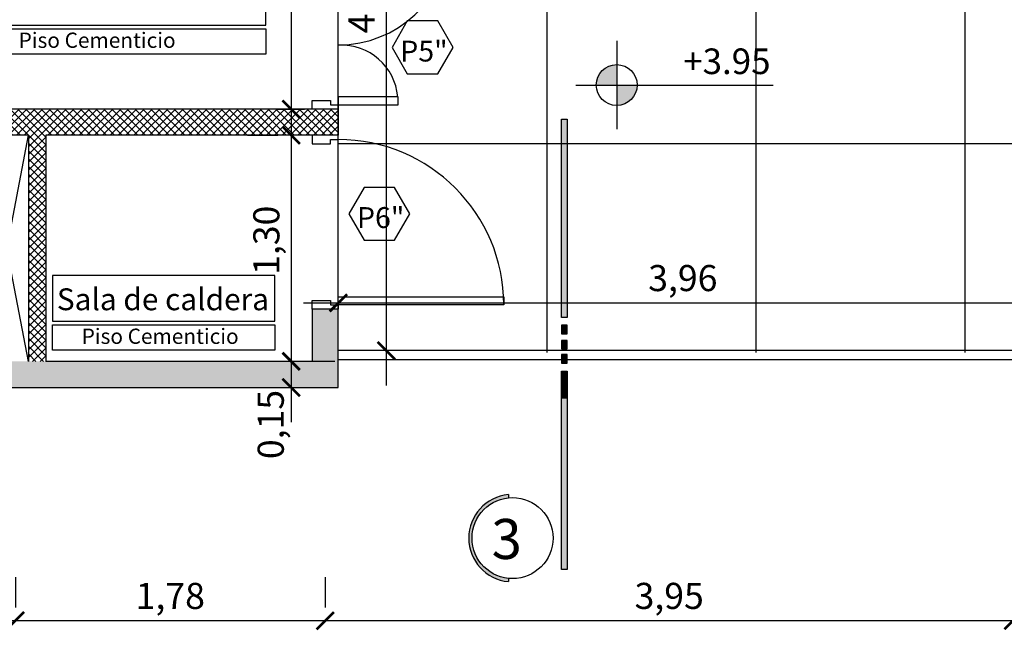
# Model space of a CAD drawing. Units: metres. Extents: x 1023 to 3482, y -639 to 1129.
# Drawn here: x 1457 to 1462, y 392 to 396 of the extents above; entities that cross this region are included whole.
import ezdxf

# ---------------------------------------------------------------- set-up
doc = ezdxf.new("R2010")
doc.units = ezdxf.units.M
doc.header["$LTSCALE"] = 10
doc.header["$PDMODE"] = 3
doc.header["$PDSIZE"] = -1
doc.layers.get('0').update_dxf_attribs({"linetype": 'CONTINUOUS'})
doc.layers.get('Defpoints').update_dxf_attribs({"color": 6, "linetype": 'CONTINUOUS'})
for name, color, linetype in [('0-ROTULO', 1, 'CONTINUOUS'), ('A-carpinteria', 2, 'CONTINUOUS'), ('A-cotas', 5, 'CONTINUOUS'), ('A-designaciones', 1, 'CONTINUOUS'), ('A-hatch', 8, 'CONTINUOUS'), ('A-hatch muros', 252, 'CONTINUOUS'), ('A-muro', 3, 'CONTINUOUS'), ('A-textos', 7, 'CONTINUOUS'), ('A-vista', 4, 'CONTINUOUS'), ('Estruc Col', 4, 'CONTINUOUS')]:
    doc.layers.add(name, color=color, linetype=linetype)
doc.styles.add('Arial', font='arial.ttf', dxfattribs={"height": 1})
doc.styles.add('cota100', font='arial.ttf')
doc.styles.add('cota50', font='arial.ttf')
doc.dimstyles.new('75', dxfattribs={"dimtxt": 0.15, "dimasz": 0.1, "dimexe": 0.0765, "dimexo": 0.25, "dimgap": 0.033, "dimtad": 1, "dimzin": 1, "dimtxsty": 'cota50', "dimblk": 'ARCHTICK', "dimcen": 2.5, "dimdle": 0.2, "dimclrd": 256, "dimclre": 256, "dimclrt": 256, "dimadec": 0, "dimazin": 0, "dimtfac": 1, "dimtix": 1, "dimtmove": 0, "dimatfit": 3, "dimldrblk": 'ARCHTICK', "dimfxl": 0.0765, "dimarcsym": 0})

# ---------------------------------------------------------------- blocks, each defined once
blk = doc.blocks.new('_ArchTick')
at = {"layer": 'Estruc Col', "color": 0, "const_width": 0.15}
blk.add_lwpolyline([(-0.5, -0.5), (0.5, 0.5)], dxfattribs=at)
blk = doc.blocks.new('*D219')
at = {"layer": 'A-cotas', "lineweight": -2, "transparency": 16777216}
for p, q in [((1458.2759, 397.5032), (1458.2759, 395.2717)), ((1458.0306, 397.3032), (1458.1994, 397.3032)), ((1458.1877, 395.4717), (1458.3524, 395.4717))]:
    blk.add_line(p, q, dxfattribs=at)
at = {"layer": 'Defpoints', "color": 0, "transparency": 16777216}
for p in [(1458.2806, 397.3032), (1457.9377, 395.4717), (1458.2759, 395.4717)]:
    blk.add_point(p, dxfattribs=at)
at = {"layer": 'A-cotas', "lineweight": -2, "transparency": 16777216, "xscale": 0.1, "yscale": 0.1, "zscale": 0.1}
for p, rotation in [((1458.2759, 397.3032), 90), ((1458.2759, 395.4717), 270)]:
    blk.add_blockref('_ArchTick', p, dxfattribs=dict(at, rotation=rotation))
at = {"layer": 'A-cotas', "transparency": 16777216, "insert": (1458.1528, 396.3875), "char_height": 0.15, "attachment_point": 5, "rotation": 90, "style": 'cota50'}
blk.add_mtext('1,83', dxfattribs=at)
blk = doc.blocks.new('*D220')
at = {"layer": 'A-cotas', "lineweight": -2, "transparency": 16777216}
for p, q in [((1458.2759, 395.5217), (1458.2759, 393.8217)), ((1458.0259, 395.3217), (1458.1994, 395.3217)), ((1458.5259, 394.0217), (1458.3524, 394.0217))]:
    blk.add_line(p, q, dxfattribs=at)
at = {"layer": 'Defpoints', "color": 0, "transparency": 16777216}
for p in [(1458.2759, 395.3217), (1458.2759, 394.0217), (1458.2759, 394.0217)]:
    blk.add_point(p, dxfattribs=at)
at = {"layer": 'A-cotas', "lineweight": -2, "transparency": 16777216, "xscale": 0.1, "yscale": 0.1, "zscale": 0.1}
for p, rotation in [((1458.2759, 395.3217), 90), ((1458.2759, 394.0217), 270)]:
    blk.add_blockref('_ArchTick', p, dxfattribs=dict(at, rotation=rotation))
at = {"layer": 'A-cotas', "transparency": 16777216, "insert": (1458.1528, 394.7177), "char_height": 0.15, "attachment_point": 5, "rotation": 90, "style": 'cota50'}
blk.add_mtext('1,30', dxfattribs=at)
blk = doc.blocks.new('*D221')
at = {"layer": 'A-cotas', "lineweight": -2, "transparency": 16777216}
for p, q in [((1458.2759, 394.2217), (1458.2759, 393.6717)), ((1458.5259, 394.0217), (1458.3524, 394.0217)), ((1458.0259, 393.8717), (1458.1994, 393.8717))]:
    blk.add_line(p, q, dxfattribs=at)
at = {"layer": 'Defpoints', "color": 0, "transparency": 16777216}
for p in [(1458.2759, 394.0217), (1458.2759, 393.8717), (1458.2759, 393.8717)]:
    blk.add_point(p, dxfattribs=at)
at = {"layer": 'A-cotas', "lineweight": -2, "transparency": 16777216, "xscale": 0.1, "yscale": 0.1, "zscale": 0.1}
for p, rotation in [((1458.2759, 394.0217), 90), ((1458.2759, 393.8717), 270)]:
    blk.add_blockref('_ArchTick', p, dxfattribs=dict(at, rotation=rotation))
at = {"layer": 'A-cotas', "transparency": 16777216, "insert": (1458.178, 393.6586), "char_height": 0.15, "attachment_point": 5, "rotation": 90, "style": 'cota50'}
blk.add_mtext('0,15', dxfattribs=at)
blk = doc.blocks.new('*D159')
at = {"layer": 'A-cotas', "lineweight": -2, "transparency": 16777216}
for p, q in [((1462.4223, 392.7808), (1462.4223, 392.6073)), ((1465.2967, 392.7808), (1465.2967, 392.6073)), ((1465.4967, 392.5308), (1462.2223, 392.5308))]:
    blk.add_line(p, q, dxfattribs=at)
at = {"layer": 'Defpoints', "color": 0, "transparency": 16777216}
for p in [(1462.4223, 392.5308, 0), (1462.4223, 392.5308), (1465.2967, 392.5308, 0)]:
    blk.add_point(p, dxfattribs=at)
at = {"layer": 'A-cotas', "lineweight": -2, "transparency": 16777216, "xscale": 0.1, "yscale": 0.1, "zscale": 0.1, "rotation": 180}
blk.add_blockref('_ArchTick', (1462.4223, 392.5308), dxfattribs=at)
at = {"layer": 'A-cotas', "lineweight": -2, "transparency": 16777216, "xscale": 0.1, "yscale": 0.1, "zscale": 0.1}
blk.add_blockref('_ArchTick', (1465.2967, 392.5308), dxfattribs=at)
at = {"layer": 'A-cotas', "transparency": 16777216, "insert": (1463.8595, 392.6539), "char_height": 0.15, "attachment_point": 5, "style": 'cota50'}
blk.add_mtext('2,87', dxfattribs=at)
blk = doc.blocks.new('*D160')
at = {"layer": 'A-cotas', "lineweight": -2, "transparency": 16777216}
for p, q in [((1458.4717, 392.7808), (1458.4717, 392.6073)), ((1462.4223, 392.7808), (1462.4223, 392.6073)), ((1462.6223, 392.5308), (1458.2717, 392.5308))]:
    blk.add_line(p, q, dxfattribs=at)
at = {"layer": 'Defpoints', "color": 0, "transparency": 16777216}
for p in [(1458.4717, 392.5308, 0), (1458.4717, 392.5308), (1462.4223, 392.5308, 0)]:
    blk.add_point(p, dxfattribs=at)
at = {"layer": 'A-cotas', "lineweight": -2, "transparency": 16777216, "xscale": 0.1, "yscale": 0.1, "zscale": 0.1, "rotation": 180}
blk.add_blockref('_ArchTick', (1458.4717, 392.5308), dxfattribs=at)
at = {"layer": 'A-cotas', "lineweight": -2, "transparency": 16777216, "xscale": 0.1, "yscale": 0.1, "zscale": 0.1}
blk.add_blockref('_ArchTick', (1462.4223, 392.5308), dxfattribs=at)
at = {"layer": 'A-cotas', "transparency": 16777216, "insert": (1460.447, 392.6539), "char_height": 0.15, "attachment_point": 5, "style": 'cota50'}
blk.add_mtext('3,95', dxfattribs=at)
blk = doc.blocks.new('*D161')
at = {"layer": 'A-cotas', "lineweight": -2, "transparency": 16777216}
for p, q in [((1456.6917, 392.7808), (1456.6917, 392.6073)), ((1458.4717, 392.7808), (1458.4717, 392.6073)), ((1458.6717, 392.5308), (1456.4917, 392.5308))]:
    blk.add_line(p, q, dxfattribs=at)
at = {"layer": 'Defpoints', "color": 0, "transparency": 16777216}
for p in [(1456.6917, 392.5308), (1456.6917, 392.5308), (1458.4717, 392.5308, 0)]:
    blk.add_point(p, dxfattribs=at)
at = {"layer": 'A-cotas', "lineweight": -2, "transparency": 16777216, "xscale": 0.1, "yscale": 0.1, "zscale": 0.1, "rotation": 180}
blk.add_blockref('_ArchTick', (1456.6917, 392.5308), dxfattribs=at)
at = {"layer": 'A-cotas', "lineweight": -2, "transparency": 16777216, "xscale": 0.1, "yscale": 0.1, "zscale": 0.1}
blk.add_blockref('_ArchTick', (1458.4717, 392.5308), dxfattribs=at)
at = {"layer": 'A-cotas', "transparency": 16777216, "insert": (1457.5817, 392.6539), "char_height": 0.15, "attachment_point": 5, "style": 'cota50'}
blk.add_mtext('1,78', dxfattribs=at)
blk = doc.blocks.new('*D162')
at = {"layer": 'A-cotas', "lineweight": -2, "transparency": 16777216}
for p, q in [((1453.9217, 392.7808), (1453.9217, 392.6073)), ((1456.6917, 392.7808), (1456.6917, 392.6073)), ((1456.8917, 392.5308), (1453.7217, 392.5308))]:
    blk.add_line(p, q, dxfattribs=at)
at = {"layer": 'Defpoints', "color": 0, "transparency": 16777216}
for p in [(1453.9217, 392.5308, 0), (1453.9217, 392.5308), (1456.6917, 392.5308)]:
    blk.add_point(p, dxfattribs=at)
at = {"layer": 'A-cotas', "lineweight": -2, "transparency": 16777216, "xscale": 0.1, "yscale": 0.1, "zscale": 0.1, "rotation": 180}
blk.add_blockref('_ArchTick', (1453.9217, 392.5308), dxfattribs=at)
at = {"layer": 'A-cotas', "lineweight": -2, "transparency": 16777216, "xscale": 0.1, "yscale": 0.1, "zscale": 0.1}
blk.add_blockref('_ArchTick', (1456.6917, 392.5308), dxfattribs=at)
at = {"layer": 'A-cotas', "transparency": 16777216, "insert": (1455.3067, 392.6539), "char_height": 0.15, "attachment_point": 5, "style": 'cota50'}
blk.add_mtext('2,77', dxfattribs=at)
blk = doc.blocks.new('*D267')
at = {"layer": 'A-cotas', "lineweight": -2, "transparency": 16777216}
for p, q in [((1458.8224, 398.3281), (1458.8224, 393.8831)), ((1459.3967, 398.1281), (1458.7459, 398.1281)), ((1459.0698, 394.0831), (1458.8989, 394.0831))]:
    blk.add_line(p, q, dxfattribs=at)
at = {"layer": 'Defpoints', "color": 0, "transparency": 16777216}
for p in [(1459.6467, 398.1281, 0), (1458.8198, 394.0831), (1458.8224, 394.0831)]:
    blk.add_point(p, dxfattribs=at)
at = {"layer": 'A-cotas', "lineweight": -2, "transparency": 16777216, "xscale": 0.1, "yscale": 0.1, "zscale": 0.1}
for p, rotation in [((1458.8224, 398.1281), 90), ((1458.8224, 394.0831), 270)]:
    blk.add_blockref('_ArchTick', p, dxfattribs=dict(at, rotation=rotation))
at = {"layer": 'A-cotas', "transparency": 16777216, "insert": (1458.6993, 396.1056), "char_height": 0.15, "attachment_point": 5, "rotation": 90, "style": 'cota50'}
blk.add_mtext('4,05', dxfattribs=at)
blk = doc.blocks.new('*D268')
at = {"layer": 'A-cotas', "lineweight": -2, "transparency": 16777216}
for p, q in [((1458.5467, 394.4217), (1458.5467, 394.4343)), ((1462.5039, 394.4331), (1462.5039, 394.4343)), ((1458.3467, 394.3578), (1462.7039, 394.3578))]:
    blk.add_line(p, q, dxfattribs=at)
at = {"layer": 'Defpoints', "color": 0, "transparency": 16777216}
for p in [(1462.5039, 394.3578), (1458.5467, 394.1717), (1462.5039, 394.1831)]:
    blk.add_point(p, dxfattribs=at)
at = {"layer": 'A-cotas', "lineweight": -2, "transparency": 16777216, "xscale": 0.1, "yscale": 0.1, "zscale": 0.1, "rotation": 180}
blk.add_blockref('_ArchTick', (1458.5467, 394.3578), dxfattribs=at)
at = {"layer": 'A-cotas', "lineweight": -2, "transparency": 16777216, "xscale": 0.1, "yscale": 0.1, "zscale": 0.1}
blk.add_blockref('_ArchTick', (1462.5039, 394.3578), dxfattribs=at)
at = {"layer": 'A-cotas', "transparency": 16777216, "insert": (1460.5253, 394.4809), "char_height": 0.15, "attachment_point": 5, "style": 'cota50'}
blk.add_mtext('3,96', dxfattribs=at)
blk = doc.blocks.new('*D269')
at = {"layer": 'A-cotas', "lineweight": -2, "transparency": 16777216}
for p, q in [((1469.7439, 394.6078), (1469.7439, 394.4343)), ((1462.5039, 394.4331), (1462.5039, 394.4343)), ((1462.3039, 394.3578), (1469.9439, 394.3578))]:
    blk.add_line(p, q, dxfattribs=at)
at = {"layer": 'Defpoints', "color": 0, "transparency": 16777216}
for p in [(1469.7439, 394.3578), (1469.7439, 394.3578), (1462.5039, 394.1831)]:
    blk.add_point(p, dxfattribs=at)
at = {"layer": 'A-cotas', "lineweight": -2, "transparency": 16777216, "xscale": 0.1, "yscale": 0.1, "zscale": 0.1, "rotation": 180}
blk.add_blockref('_ArchTick', (1462.5039, 394.3578), dxfattribs=at)
at = {"layer": 'A-cotas', "lineweight": -2, "transparency": 16777216, "xscale": 0.1, "yscale": 0.1, "zscale": 0.1}
blk.add_blockref('_ArchTick', (1469.7439, 394.3578), dxfattribs=at)
at = {"layer": 'A-cotas', "transparency": 16777216, "insert": (1466.1239, 394.4809), "char_height": 0.15, "attachment_point": 5, "style": 'cota50'}
blk.add_mtext('7,24', dxfattribs=at)
blk = doc.blocks.new('cniv')
h = blk.add_hatch(color=256)
h.paths.add_polyline_path([(1230.3433, 431.9198, 0.414214), (1230.226, 431.8025), (1230.3433, 431.8025)])
h.paths.add_polyline_path([(1230.4606, 431.8025), (1230.3433, 431.8025), (1230.3433, 431.6852, 0.414214)])
for p, q in [((1230.3433, 432.0566), (1230.3433, 431.5484)), ((1230.1083, 431.8025), (1231.242, 431.8025))]:
    blk.add_line(p, q)
blk.add_circle((1230.3433, 431.8025), 0.1173)

msp = doc.modelspace()

# ---------------------------------------------------------------- hatches: boundary and pattern name
at = {"layer": 'A-hatch muros'}
h = msp.add_hatch(color=256, dxfattribs=at)
h.paths.add_polyline_path([(1453.9967, 399.4532), (1453.8467, 399.4532), (1453.8467, 399.1532), (1453.9967, 399.1532)])
h.paths.add_polyline_path([(1450.8467, 399.4532), (1450.6967, 399.4532), (1450.6967, 399.1532), (1450.8467, 399.1532)])
h.paths.add_polyline_path([(1449.8467, 394.1217), (1449.7467, 394.1217), (1449.7467, 394.0217), (1448.1645, 394.0217), (1448.1645, 397.8032), (1448.2387, 397.8032), (1448.2387, 397.9532), (1448.0145, 397.9532), (1448.0145, 393.8717), (1449.8467, 393.8717)])
h.paths.add_polyline_path([(1458.5467, 394.3217), (1458.3967, 394.3217), (1458.3967, 394.0217), (1454.0967, 394.0217), (1454.0967, 394.1217), (1453.9967, 394.1217), (1453.9967, 393.8717), (1458.5467, 393.8717)])
h = msp.add_hatch(dxfattribs=at)
h.set_pattern_fill('ANSI37', color=256, scale=0.01, style=0)
h.paths.add_polyline_path([(1456.8667, 395.3217), (1458.5467, 395.3217), (1458.5467, 395.4717), (1458.5367, 395.4717), (1456.5167, 395.4717), (1456.5167, 395.3217), (1456.7667, 395.3217), (1456.7667, 394.0217), (1456.8667, 394.0217)])
h = msp.add_hatch(color=256, dxfattribs=at)
h.dxf.hatch_style = 1
h.paths.add_polyline_path([(1459.8279, 395.4137), (1459.8279, 394.6574), (1459.8605, 394.6574), (1459.8605, 395.4137)])
h = msp.add_hatch(color=256, dxfattribs=at)
h.dxf.hatch_style = 1
h.paths.add_polyline_path([(1459.8279, 394.6574), (1459.8279, 394.2739), (1459.8605, 394.2739), (1459.8605, 394.6574)])
h = msp.add_hatch(color=256, dxfattribs=at)
h.dxf.hatch_style = 1
h.paths.add_polyline_path([(1459.8279, 394.2294), (1459.8279, 394.1803), (1459.8605, 394.1803), (1459.8605, 394.2294)])
h = msp.add_hatch(color=256, dxfattribs=at)
h.dxf.hatch_style = 1
h.paths.add_polyline_path([(1459.8279, 394.1418), (1459.8279, 394.0927), (1459.8605, 394.0927), (1459.8605, 394.1418)])
h = msp.add_hatch(color=256, dxfattribs=at)
h.dxf.hatch_style = 1
h.paths.add_polyline_path([(1459.8279, 394.0574), (1459.8279, 394.0112), (1459.8605, 394.0112), (1459.8605, 394.0574)])
h = msp.add_hatch(color=256, dxfattribs=at)
h.dxf.hatch_style = 1
h.paths.add_polyline_path([(1459.8279, 393.9644), (1459.8279, 393.9324), (1459.8605, 393.9324), (1459.8605, 393.9644)])
h = msp.add_hatch(color=256, dxfattribs=at)
h.dxf.hatch_style = 1
h.paths.add_polyline_path([(1459.8279, 393.9324), (1459.8279, 393.8774), (1459.8605, 393.8774), (1459.8605, 393.9324)])
h = msp.add_hatch(color=256, dxfattribs=at)
h.dxf.hatch_style = 1
h.paths.add_polyline_path([(1459.8279, 393.8774), (1459.8279, 393.8424), (1459.8605, 393.8424), (1459.8605, 393.8774)])
h = msp.add_hatch(color=256, dxfattribs=at)
h.dxf.hatch_style = 1
h.paths.add_polyline_path([(1459.8279, 393.8424), (1459.8279, 393.8074), (1459.8605, 393.8074), (1459.8605, 393.8424)])
h = msp.add_hatch(color=256, dxfattribs=at)
h.dxf.hatch_style = 1
h.paths.add_polyline_path([(1459.8279, 393.8074), (1459.8279, 392.8246), (1459.8605, 392.8246), (1459.8605, 393.8074)])
h = msp.add_hatch(color=256, dxfattribs=at)
h.dxf.hatch_style = 1
h.paths.add_polyline_path([(1459.5235, 392.7554), (1459.5235, 392.7743, -0.902737), (1459.5235, 393.237), (1459.5235, 393.2558, 0.909701)])

# ---------------------------------------------------------------- linework, layer by layer
at = {"layer": '0-ROTULO'}
for points in [[(1456.5424, 395.9542), (1458.1295, 395.9542), (1458.1295, 396.2159), (1456.5424, 396.2159)], [(1456.5424, 395.7871), (1456.5424, 395.9334), (1458.1295, 395.9334), (1458.1295, 395.7871)], [(1456.9044, 394.2525), (1458.1817, 394.2525), (1458.1817, 394.5142), (1456.9044, 394.5142)], [(1456.9044, 394.0854), (1456.9044, 394.2317), (1458.1817, 394.2317), (1458.1817, 394.0854)]]:
    msp.add_lwpolyline(points, close=True, dxfattribs=at)
at = {"layer": 'A-carpinteria'}
for points in [[(1458.4067, 395.4717), (1458.3967, 395.4717), (1458.3967, 395.5217), (1458.5017, 395.5217), (1458.5017, 395.4967), (1458.5467, 395.4967), (1458.5467, 395.4717), (1458.5367, 395.4717)], [(1458.4067, 395.3217), (1458.3967, 395.3217), (1458.3967, 395.2717), (1458.5017, 395.2717), (1458.5017, 395.2967), (1458.5467, 395.2967), (1458.5467, 395.3217), (1458.5367, 395.3217)], [(1458.4067, 394.3217), (1458.3967, 394.3217), (1458.3967, 394.3717), (1458.5017, 394.3717), (1458.5017, 394.3467), (1458.5467, 394.3467), (1458.5467, 394.3217), (1458.5367, 394.3217)]]:
    msp.add_lwpolyline(points, dxfattribs=at)
for points in [[(1458.5467, 395.5417), (1458.5467, 395.4967), (1458.8897, 395.4967), (1458.8897, 395.5417)], [(1458.5467, 394.3917), (1459.4967, 394.3917), (1459.4967, 394.3467), (1458.5467, 394.3467)]]:
    msp.add_lwpolyline(points, close=True, dxfattribs=at)
for centre, radius, start, end in [((1458.5455, 396.4852), 0.6455, 270.1102, 355.7751), ((1458.5622, 395.5127), 0.3272, 5.0825, 92.2312), ((1458.5467, 394.3467), 0.95, 0, 90)]:
    msp.add_arc(centre, radius, start, end, dxfattribs=at)
at = {"layer": 'A-designaciones'}
for points in [[(1458.943, 395.9783), (1458.8554, 395.8265), (1458.943, 395.6746), (1459.1183, 395.6746), (1459.206, 395.8265), (1459.1183, 395.9783)], [(1458.6946, 395.0213), (1458.607, 394.8695), (1458.6946, 394.7177), (1458.8699, 394.7177), (1458.9575, 394.8695), (1458.8699, 395.0213)]]:
    msp.add_lwpolyline(points, close=True, dxfattribs=at)
at = {"layer": 'A-hatch'}
for p, q in [((1459.7467, 394.0717), (1459.7467, 397.319)), ((1460.9467, 394.0717), (1460.9467, 397.319)), ((1462.1467, 394.0717), (1462.1467, 397.319)), ((1462.5039, 395.2717), (1458.5467, 395.2717))]:
    msp.add_line(p, q, dxfattribs=at)
at = {"layer": 'A-muro'}
for p, q in [((1458.5467, 395.4717), (1456.5167, 395.4717)), ((1458.5467, 395.4717), (1458.5467, 395.3217)), ((1456.7667, 395.3217), (1456.5167, 395.3217)), ((1456.7667, 395.3217), (1456.7667, 394.0217)), ((1456.7667, 395.3217), (1456.7667, 394.0217)), ((1458.5467, 395.3217), (1456.8667, 395.3217)), ((1456.8667, 395.3217), (1456.8667, 394.0217)), ((1458.3967, 394.3217), (1458.3967, 394.0217)), ((1458.5467, 394.3217), (1458.3967, 394.3217)), ((1458.5467, 394.0217), (1458.5467, 394.3217)), ((1458.3967, 394.0217), (1456.8667, 394.0217)), ((1458.5467, 393.8717), (1458.5467, 394.0217)), ((1453.9967, 393.8717), (1458.5467, 393.8717))]:
    msp.add_line(p, q, dxfattribs=at)
for points in [[(1459.8605, 395.4137), (1459.8605, 394.2739), (1459.8279, 394.2739), (1459.8279, 395.4137)], [(1459.8605, 394.1803), (1459.8605, 394.2294), (1459.8279, 394.2294), (1459.8279, 394.1803)], [(1459.8605, 394.0927), (1459.8605, 394.1418), (1459.8279, 394.1418), (1459.8279, 394.0927)], [(1459.8605, 394.0112), (1459.8605, 394.0603), (1459.8279, 394.0603), (1459.8279, 394.0112)], [(1459.8605, 393.9644), (1459.8605, 392.8246), (1459.8279, 392.8246), (1459.8279, 393.9644)]]:
    msp.add_lwpolyline(points, close=True, dxfattribs=at)
msp.add_circle((1459.5472, 393.0056, 0), 0.2326, dxfattribs=at)
at = {"layer": 'A-vista'}
for p, q in [((1458.5467, 395.1717), (1458.5467, 396.5076)), ((1456.5167, 394.0217), (1456.7667, 395.3217)), ((1456.7667, 394.0217), (1456.5167, 395.3217)), ((1458.5467, 394.3217), (1458.5467, 395.1717)), ((1462.5039, 394.0831), (1458.5467, 394.0831)), ((1458.5467, 394.0331), (1462.5539, 394.0331)), ((1459.5235, 393.2558, 0), (1459.5235, 393.237, 0)), ((1459.5235, 392.7743, 0), (1459.5235, 392.7554, 0))]:
    msp.add_line(p, q, dxfattribs=at)
msp.add_circle((1459.5472, 393.0056, 0), 0.2326, dxfattribs=at)
msp.add_arc((1459.5472, 393.0056, 0), 0.2513, 95.4144, 264.5856, dxfattribs=at)

# ---------------------------------------------------------------- block references
at = {"layer": 'A-cotas'}
msp.add_blockref('cniv', (229.8024, -36.1926), dxfattribs=at)

# ---------------------------------------------------------------- texts
at = {"layer": '0-ROTULO', "style": 'Arial'}
msp.add_text('Sala de caldera', height=0.125603, dxfattribs=at).set_placement((1456.9302, 394.3155, 0))
at = {"layer": '0-ROTULO', "char_height": 0.087755, "width": 0.984389, "attachment_point": 1, "style": 'Arial'}
for insert in [(1456.7107, 395.9114), (1457.0727, 394.2097)]:
    msp.add_mtext('Piso Cementicio', dxfattribs=dict(at, insert=insert))
at = {"layer": 'A-cotas', "style": 'Arial'}
msp.add_text('+3.95', height=0.1472, dxfattribs=at).set_placement((1460.5275, 395.6729))
at = {"layer": 'A-designaciones', "style": 'cota100'}
for s, p in [('P5"', (1458.9024, 395.7451)), ('P6"', (1458.6539, 394.7881))]:
    msp.add_text(s, height=0.12, dxfattribs=at).set_placement(p)
at = {"layer": 'A-textos', "style": 'Arial'}
msp.add_text('3', height=0.23, rotation=1, dxfattribs=at).set_placement((1459.4282, 392.8843, 0))

# ---------------------------------------------------------------- dimensions: what is measured, and where the dimension line sits
at = {"layer": 'A-cotas'}
for base, p1, p2, picture, middle in [((1458.82243, 394.0831), (1459.64672, 398.12811, 0.00004), (1458.81975, 394.0831), '*D267', (1458.69929, 396.10561)), ((1458.2759, 395.4717), (1458.2806, 397.3032), (1457.9377, 395.4717), '*D219', (1458.1528, 396.3875))]:
    dim = msp.add_linear_dim(base=base, p1=p1, p2=p2, angle=90, dimstyle='75', override={"dimtmove": 1}, dxfattribs=at)
    dim.commit()
    dim.dimension.update_dxf_attribs({"geometry": picture, "text_midpoint": middle})
for base, p1, p2, picture, middle in [((1458.2759, 394.0217), (1458.2759, 395.3217), (1458.2759, 394.0217), '*D220', (1458.2759, 394.7177)), ((1458.2759, 393.8717), (1458.2759, 394.0217), (1458.2759, 393.8717), '*D221', (1458.3012, 393.6586))]:
    dim = msp.add_linear_dim(base=base, p1=p1, p2=p2, angle=90, dimstyle='75', override={"dimtmove": 1}, dxfattribs=at)
    dim.commit()
    dim.dimension.update_dxf_attribs({"geometry": picture, "text_midpoint": middle, "dimtype": 160})
for base, p1, p2, picture, middle in [((1469.7439, 394.3578), (1462.5039, 394.1831), (1469.7439, 394.3578), '*D269', (1466.1239, 394.4809)), ((1462.5039, 394.3578), (1458.5467, 394.1717), (1462.5039, 394.1831), '*D268', (1460.5253, 394.4809)), ((1453.9217, 392.5308), (1456.6917, 392.5308), (1453.9217, 392.5308, 0), '*D162', (1455.3067, 392.6539)), ((1456.6917, 392.5308), (1458.4717, 392.5308, 0), (1456.6917, 392.5308), '*D161', (1457.5817, 392.6539)), ((1458.4717, 392.5308), (1462.4223, 392.5308, 0), (1458.4717, 392.5308, 0), '*D160', (1460.447, 392.6539)), ((1462.4223, 392.5308), (1465.2967, 392.5308, 0), (1462.4223, 392.5308, 0), '*D159', (1463.8595, 392.6539))]:
    dim = msp.add_linear_dim(base=base, p1=p1, p2=p2, dimstyle='75', override={"dimtmove": 1}, dxfattribs=at)
    dim.commit()
    dim.dimension.update_dxf_attribs({"geometry": picture, "text_midpoint": middle})

doc.saveas('drawing.dxf')
